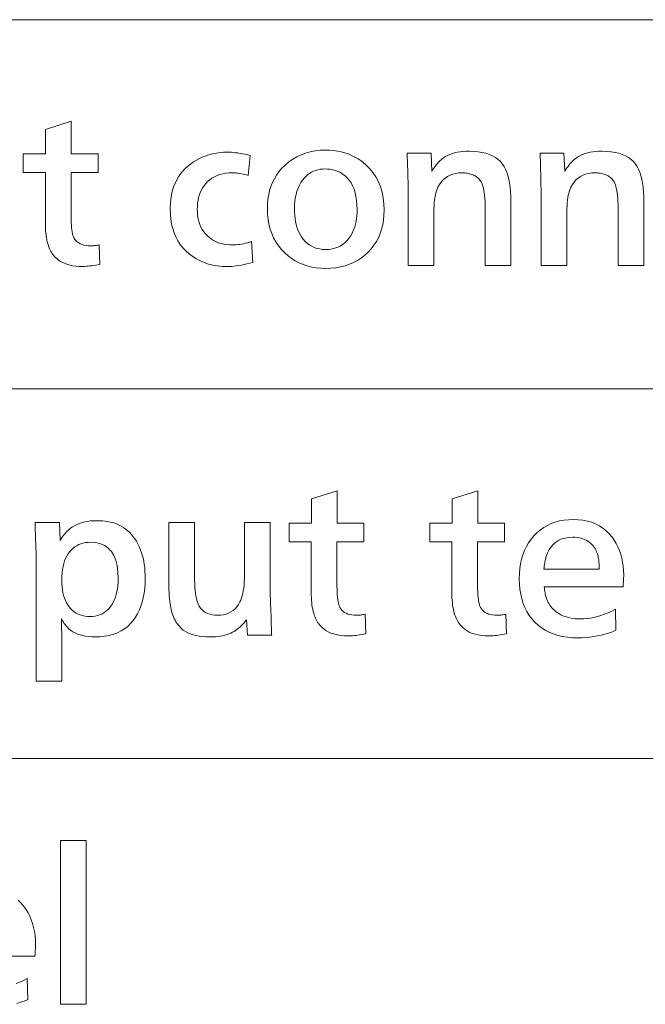
# Model space of a CAD drawing. Extents: x 4 to 595, y -67 to 418.
# Drawn here: x 98 to 108, y 58 to 74 of the extents above; entities that cross this region are included whole.
import ezdxf

# ---------------------------------------------------------------- set-up
doc = ezdxf.new("R2010")
doc.units = 0

msp = doc.modelspace()

# ---------------------------------------------------------------- linework, layer by layer
at = {"color": 7, "lineweight": 13}
for p, q in [((25.000679, 74.344498), (230.414398, 74.344498)), ((25.000679, 68.256294), (230.414398, 68.256294)), ((25.000679, 62.155613), (230.414398, 62.155613))]:
    msp.add_line(p, q, dxfattribs=at)
for points in [[(98.995361, 70.630371), (99.00737, 70.306244), (98.972237, 70.299973), (98.938278, 70.294357), (98.905487, 70.289406), (98.873871, 70.285118), (98.84343, 70.281487), (98.814148, 70.278511), (98.786041, 70.276199), (98.759109, 70.274551), (98.733337, 70.27356), (98.708748, 70.273232), (98.657066, 70.274551), (98.607666, 70.278511), (98.560547, 70.285118), (98.515709, 70.294357), (98.473152, 70.306244), (98.432877, 70.32077), (98.394882, 70.337936), (98.359169, 70.357742), (98.325729, 70.380196), (98.294579, 70.405281), (98.275909, 70.422256), (98.258324, 70.440155), (98.241821, 70.458992), (98.226395, 70.478752), (98.212051, 70.499443), (98.198784, 70.521072), (98.1866, 70.543625), (98.175491, 70.567108), (98.165466, 70.591522), (98.156525, 70.616867), (98.147118, 70.647072), (98.138702, 70.678871), (98.131271, 70.712257), (98.124832, 70.747238), (98.119385, 70.783806), (98.114929, 70.821968), (98.111465, 70.861717), (98.108986, 70.903061), (98.107498, 70.945992), (98.10701, 70.990517), (98.10701, 71.823349), (97.742363, 71.823349), (97.742363, 72.133972), (98.110008, 72.133972), (98.110008, 72.533134), (98.534676, 72.669685), (98.534676, 72.133972), (98.975853, 72.133972), (98.975853, 71.823349), (98.531677, 71.823349), (98.531677, 71.09256), (98.532158, 71.042618), (98.5336, 70.99604), (98.535995, 70.95282), (98.53936, 70.912964), (98.543678, 70.876472), (98.548965, 70.843338), (98.555206, 70.813568), (98.562408, 70.787155), (98.570572, 70.764107), (98.579697, 70.744415), (98.595139, 70.719612), (98.613251, 70.697418), (98.634033, 70.677834), (98.657486, 70.660866), (98.683609, 70.646507), (98.71241, 70.63475), (98.743874, 70.625618), (98.778015, 70.619087), (98.814827, 70.615173), (98.854309, 70.613869), (98.865707, 70.614029), (98.877716, 70.614525), (98.89032, 70.615349), (98.903526, 70.616508), (98.917328, 70.617996), (98.931732, 70.619812), (98.946739, 70.621956), (98.962349, 70.624428), (98.978554, 70.627235)], [(101.508865, 70.685898), (101.529877, 70.339256), (101.480247, 70.326714), (101.43222, 70.315483), (101.385773, 70.30558), (101.340919, 70.296997), (101.297653, 70.289734), (101.255989, 70.283791), (101.215904, 70.279175), (101.177414, 70.275871), (101.140518, 70.273888), (101.105209, 70.273232), (101.024139, 70.275795), (100.946022, 70.283493), (100.870842, 70.296326), (100.798599, 70.314285), (100.729309, 70.337379), (100.662949, 70.365608), (100.599533, 70.398964), (100.539063, 70.437454), (100.481522, 70.481079), (100.426933, 70.529831), (100.377609, 70.581604), (100.333481, 70.637276), (100.294533, 70.696846), (100.260788, 70.760323), (100.232231, 70.827698), (100.208862, 70.898979), (100.190697, 70.974159), (100.177711, 71.053238), (100.16993, 71.136223), (100.167328, 71.223106), (100.171158, 71.325661), (100.182632, 71.42263), (100.201767, 71.514015), (100.228554, 71.599823), (100.262993, 71.680038), (100.305084, 71.754684), (100.354828, 71.823738), (100.412231, 71.887215), (100.47728, 71.945107), (100.549988, 71.997421), (100.600693, 72.028214), (100.652565, 72.055763), (100.705612, 72.08007), (100.759827, 72.101143), (100.815216, 72.118965), (100.871773, 72.133553), (100.929504, 72.144897), (100.988403, 72.153), (101.04847, 72.15786), (101.109711, 72.159485), (101.14212, 72.158928), (101.175735, 72.157265), (101.210548, 72.154488), (101.246567, 72.150604), (101.283775, 72.145607), (101.322189, 72.139496), (101.361809, 72.132278), (101.402626, 72.123947), (101.444641, 72.11451), (101.487854, 72.103958), (101.454849, 71.77533), (101.425507, 71.7836), (101.396927, 71.791), (101.369087, 71.797523), (101.341995, 71.803185), (101.315666, 71.807968), (101.290077, 71.811882), (101.265244, 71.814934), (101.241158, 71.817108), (101.217827, 71.818413), (101.195244, 71.818848), (101.138672, 71.817047), (101.084793, 71.811646), (101.03363, 71.802643), (100.985153, 71.790039), (100.939392, 71.773827), (100.896324, 71.754021), (100.855957, 71.730614), (100.818291, 71.703598), (100.783325, 71.672989), (100.751068, 71.638779), (100.724831, 71.60569), (100.701363, 71.570648), (100.680656, 71.533661), (100.662704, 71.49472), (100.647522, 71.453827), (100.635101, 71.410988), (100.625435, 71.366188), (100.61853, 71.31945), (100.614388, 71.270752), (100.613007, 71.220108), (100.614685, 71.164635), (100.619736, 71.111649), (100.628136, 71.06115), (100.6399, 71.013145), (100.655029, 70.967636), (100.673515, 70.924606), (100.695358, 70.884079), (100.720573, 70.846039), (100.749146, 70.810486), (100.781075, 70.777428), (100.81308, 70.749207), (100.847282, 70.723953), (100.883675, 70.701668), (100.922256, 70.68235), (100.963028, 70.666008), (101.005981, 70.652641), (101.05114, 70.642242), (101.09848, 70.634811), (101.148018, 70.630356), (101.199745, 70.628868), (101.226334, 70.62944), (101.253883, 70.631149), (101.282394, 70.634003), (101.311867, 70.637993), (101.3423, 70.643127), (101.373695, 70.649399), (101.406044, 70.656815), (101.439362, 70.665367), (101.473633, 70.675064)], [(102.728851, 72.194), (102.796036, 72.1922), (102.861328, 72.186798), (102.924728, 72.177788), (102.986237, 72.165184), (103.045853, 72.148979), (103.103584, 72.129173), (103.159424, 72.105759), (103.213371, 72.078751), (103.265427, 72.048141), (103.31559, 72.013924), (103.387726, 71.955315), (103.452263, 71.891716), (103.509209, 71.823143), (103.558563, 71.74958), (103.600327, 71.671036), (103.634499, 71.587517), (103.661072, 71.499008), (103.680054, 71.405525), (103.691444, 71.307053), (103.695244, 71.203598), (103.692627, 71.119431), (103.684799, 71.038597), (103.671738, 70.96109), (103.653465, 70.886917), (103.629967, 70.816071), (103.601242, 70.748558), (103.567299, 70.68438), (103.528137, 70.623528), (103.483749, 70.56601), (103.434135, 70.511826), (103.378525, 70.460503), (103.319733, 70.414589), (103.257759, 70.374069), (103.192596, 70.338959), (103.124268, 70.309242), (103.052742, 70.284935), (102.978043, 70.266029), (102.900162, 70.252518), (102.819099, 70.244415), (102.734856, 70.241714), (102.654053, 70.244286), (102.576096, 70.251984), (102.500992, 70.264809), (102.428734, 70.282776), (102.359329, 70.30587), (102.292786, 70.334091), (102.22908, 70.367455), (102.168228, 70.405945), (102.110229, 70.449562), (102.055084, 70.498322), (102.000916, 70.554741), (101.952446, 70.614769), (101.909676, 70.678391), (101.872612, 70.745621), (101.841248, 70.816444), (101.81559, 70.890877), (101.795631, 70.96891), (101.781372, 71.050537), (101.772827, 71.135773), (101.769974, 71.224609), (101.772308, 71.304726), (101.779335, 71.381813), (101.791039, 71.455864), (101.807426, 71.526894), (101.828491, 71.594887), (101.854248, 71.659843), (101.884674, 71.721771), (101.919792, 71.78067), (101.959587, 71.83654), (102.004066, 71.889374), (102.061821, 71.94725), (102.122849, 71.999039), (102.187149, 72.044731), (102.254723, 72.084335), (102.325569, 72.117844), (102.399689, 72.145256), (102.477066, 72.16658), (102.557724, 72.181816), (102.641655, 72.190948)], [(104.469551, 72.144478), (104.483055, 71.841354), (104.500656, 71.870636), (104.518654, 71.898438), (104.537033, 71.924774), (104.555809, 71.949638), (104.574966, 71.973038), (104.594521, 71.994957), (104.614464, 72.015411), (104.634796, 72.034393), (104.655518, 72.051903), (104.676636, 72.067947), (104.708145, 72.088188), (104.742058, 72.1063), (104.778374, 72.122284), (104.817093, 72.136131), (104.858208, 72.147858), (104.901726, 72.15744), (104.947639, 72.164902), (104.995964, 72.170227), (105.046677, 72.173424), (105.099808, 72.174492), (105.175522, 72.172371), (105.24662, 72.166023), (105.313095, 72.155449), (105.374954, 72.14064), (105.43219, 72.121597), (105.484802, 72.09832), (105.532784, 72.070816), (105.576157, 72.039078), (105.614899, 72.003105), (105.649025, 71.962906), (105.675255, 71.923203), (105.698723, 71.87851), (105.719429, 71.828842), (105.737381, 71.774193), (105.752563, 71.714554), (105.764984, 71.64994), (105.774658, 71.580345), (105.781555, 71.50576), (105.785698, 71.426201), (105.787079, 71.34166), (105.787079, 70.288239), (105.362411, 70.288239), (105.362411, 71.229111), (105.361824, 71.288223), (105.360069, 71.343697), (105.35714, 71.395546), (105.353043, 71.443756), (105.347778, 71.488342), (105.341339, 71.529289), (105.333733, 71.566612), (105.324951, 71.600304), (105.315002, 71.630356), (105.303886, 71.656784), (105.295631, 71.671745), (105.286476, 71.686012), (105.276421, 71.699593), (105.265472, 71.712486), (105.253616, 71.724686), (105.24086, 71.736198), (105.227203, 71.747017), (105.212646, 71.757141), (105.197189, 71.766579), (105.180832, 71.77533), (105.162666, 71.7836), (105.144165, 71.791), (105.125328, 71.797523), (105.106171, 71.803185), (105.08667, 71.807968), (105.066849, 71.811882), (105.046692, 71.814934), (105.026215, 71.817108), (105.005402, 71.818413), (104.984253, 71.818848), (104.928658, 71.81646), (104.876511, 71.809303), (104.82782, 71.797371), (104.782578, 71.78067), (104.740784, 71.759201), (104.702438, 71.732956), (104.667557, 71.701935), (104.636116, 71.666145), (104.608131, 71.625587), (104.583595, 71.580254), (104.571053, 71.551079), (104.55983, 71.519386), (104.549927, 71.485176), (104.541336, 71.448441), (104.534073, 71.409187), (104.528137, 71.367409), (104.523514, 71.323112), (104.52021, 71.276291), (104.518234, 71.226952), (104.51757, 71.175087), (104.51757, 70.288239), (104.0914, 70.288239), (104.0914, 71.481216), (104.091232, 71.543488), (104.090744, 71.606667), (104.089912, 71.670738), (104.08876, 71.735718), (104.087273, 71.80159), (104.085457, 71.86837), (104.083313, 71.936043), (104.080841, 72.004623), (104.078033, 72.074097), (104.07489, 72.144478)], [(106.661926, 72.144478), (106.67543, 71.841354), (106.693039, 71.870636), (106.711029, 71.898438), (106.729416, 71.924774), (106.748184, 71.949638), (106.767349, 71.973038), (106.786896, 71.994957), (106.806839, 72.015411), (106.827171, 72.034393), (106.8479, 72.051903), (106.869011, 72.067947), (106.900528, 72.088188), (106.934433, 72.1063), (106.970749, 72.122284), (107.009468, 72.136131), (107.050583, 72.147858), (107.094101, 72.15744), (107.140015, 72.164902), (107.188339, 72.170227), (107.239059, 72.173424), (107.292183, 72.174492), (107.367905, 72.172371), (107.438995, 72.166023), (107.505478, 72.155449), (107.567329, 72.14064), (107.624565, 72.121597), (107.677177, 72.09832), (107.725159, 72.070816), (107.768532, 72.039078), (107.807274, 72.003105), (107.8414, 71.962906), (107.86763, 71.923203), (107.891098, 71.87851), (107.911804, 71.828842), (107.929756, 71.774193), (107.944939, 71.714554), (107.957367, 71.64994), (107.967033, 71.580345), (107.973938, 71.50576), (107.978073, 71.426201), (107.979454, 71.34166), (107.979454, 70.288239), (107.554787, 70.288239), (107.554787, 71.229111), (107.554199, 71.288223), (107.552444, 71.343697), (107.549515, 71.395546), (107.545425, 71.443756), (107.540154, 71.488342), (107.533722, 71.529289), (107.526108, 71.566612), (107.517326, 71.600304), (107.507385, 71.630356), (107.496262, 71.656784), (107.488007, 71.671745), (107.478851, 71.686012), (107.468796, 71.699593), (107.457848, 71.712486), (107.445992, 71.724686), (107.433235, 71.736198), (107.419586, 71.747017), (107.405022, 71.757141), (107.389572, 71.766579), (107.373215, 71.77533), (107.355042, 71.7836), (107.33654, 71.791), (107.317703, 71.797523), (107.298546, 71.803185), (107.279053, 71.807968), (107.259224, 71.811882), (107.239075, 71.814934), (107.21859, 71.817108), (107.197777, 71.818413), (107.176636, 71.818848), (107.121033, 71.81646), (107.068893, 71.809303), (107.020195, 71.797371), (106.974953, 71.78067), (106.933159, 71.759201), (106.894821, 71.732956), (106.859932, 71.701935), (106.828491, 71.666145), (106.800507, 71.625587), (106.77597, 71.580254), (106.763428, 71.551079), (106.752205, 71.519386), (106.742302, 71.485176), (106.733719, 71.448441), (106.726456, 71.409187), (106.720512, 71.367409), (106.715889, 71.323112), (106.712585, 71.276291), (106.710609, 71.226952), (106.709946, 71.175087), (106.709946, 70.288239), (106.283775, 70.288239), (106.283775, 71.481216), (106.283615, 71.543488), (106.283119, 71.606667), (106.282288, 71.670738), (106.281136, 71.735718), (106.279648, 71.80159), (106.277832, 71.86837), (106.275688, 71.936043), (106.273216, 72.004623), (106.270409, 72.074097), (106.267273, 72.144478)], [(102.72435, 71.881874), (102.682846, 71.880432), (102.64296, 71.876114), (102.604691, 71.868904), (102.568054, 71.858826), (102.533028, 71.845856), (102.499626, 71.830009), (102.467842, 71.811287), (102.437683, 71.789673), (102.409134, 71.765182), (102.382217, 71.737816), (102.350571, 71.699432), (102.32225, 71.658104), (102.297272, 71.613838), (102.27562, 71.566628), (102.257294, 71.516479), (102.242302, 71.463387), (102.230637, 71.407356), (102.222313, 71.348381), (102.217316, 71.286469), (102.215652, 71.221611), (102.21682, 71.166779), (102.220329, 71.113922), (102.226181, 71.063057), (102.234375, 71.014168), (102.244911, 70.967255), (102.257782, 70.922333), (102.273003, 70.879379), (102.290558, 70.838417), (102.310455, 70.799431), (102.332695, 70.762428), (102.361008, 70.722794), (102.391937, 70.687332), (102.425476, 70.656044), (102.461624, 70.628929), (102.500389, 70.605988), (102.541763, 70.587212), (102.585739, 70.572617), (102.632339, 70.562187), (102.681541, 70.555931), (102.733353, 70.553841), (102.786346, 70.556061), (102.836655, 70.562729), (102.8843, 70.57383), (102.929276, 70.589378), (102.971573, 70.609367), (103.011208, 70.633797), (103.048164, 70.662666), (103.082458, 70.695976), (103.114075, 70.733734), (103.143021, 70.775932), (103.163261, 70.811363), (103.181381, 70.848618), (103.197357, 70.887711), (103.211205, 70.928635), (103.222931, 70.971382), (103.232513, 71.015968), (103.239975, 71.062378), (103.2453, 71.110626), (103.248497, 71.160698), (103.249565, 71.212608), (103.247536, 71.288429), (103.241455, 71.359848), (103.231331, 71.426849), (103.217148, 71.489433), (103.198914, 71.547615), (103.176636, 71.601379), (103.150299, 71.650734), (103.119911, 71.695679), (103.085472, 71.736206), (103.046982, 71.772331), (103.020256, 71.793144), (102.992302, 71.811768), (102.963112, 71.828194), (102.932693, 71.842438), (102.901047, 71.854485), (102.868172, 71.864349), (102.834061, 71.872017), (102.798721, 71.877495), (102.762154, 71.880775)], [(103.381615, 64.535934), (103.393623, 64.211807), (103.35849, 64.205536), (103.324539, 64.199921), (103.291748, 64.194969), (103.260124, 64.190681), (103.229683, 64.18705), (103.200401, 64.184074), (103.172295, 64.181763), (103.145363, 64.180115), (103.119598, 64.179123), (103.095001, 64.178795), (103.04332, 64.180115), (102.993919, 64.184074), (102.9468, 64.190681), (102.901962, 64.199921), (102.859406, 64.211807), (102.81913, 64.226334), (102.781136, 64.2435), (102.745422, 64.263306), (102.71199, 64.285759), (102.680832, 64.310844), (102.66217, 64.32782), (102.644577, 64.345718), (102.628075, 64.364555), (102.612648, 64.384315), (102.598305, 64.405006), (102.585037, 64.426636), (102.572853, 64.449188), (102.561752, 64.472672), (102.551727, 64.497086), (102.542778, 64.52243), (102.533371, 64.552635), (102.524948, 64.584435), (102.517525, 64.617821), (102.511093, 64.652802), (102.505638, 64.689369), (102.501183, 64.727531), (102.497719, 64.767281), (102.495239, 64.808624), (102.493759, 64.851555), (102.493263, 64.89608), (102.493263, 65.728912), (102.128616, 65.728912), (102.128616, 66.039536), (102.496262, 66.039536), (102.496262, 66.438698), (102.920929, 66.575249), (102.920929, 66.039536), (103.362106, 66.039536), (103.362106, 65.728912), (102.917931, 65.728912), (102.917931, 64.998123), (102.918411, 64.948181), (102.919846, 64.901604), (102.922256, 64.858383), (102.925613, 64.818527), (102.929932, 64.782036), (102.935219, 64.748901), (102.94146, 64.719131), (102.948662, 64.692719), (102.956825, 64.66967), (102.96595, 64.649979), (102.981392, 64.625175), (102.999504, 64.602982), (103.020287, 64.583397), (103.043739, 64.566429), (103.06987, 64.552071), (103.098663, 64.540314), (103.130127, 64.531181), (103.164268, 64.524651), (103.20108, 64.520737), (103.240555, 64.519432), (103.251961, 64.519592), (103.263969, 64.520088), (103.276573, 64.520912), (103.28978, 64.522072), (103.303589, 64.52356), (103.317993, 64.525375), (103.332993, 64.527519), (103.348602, 64.529991), (103.364807, 64.532799)], [(105.701546, 64.535934), (105.713547, 64.211807), (105.678421, 64.205536), (105.644463, 64.199921), (105.611671, 64.194969), (105.580055, 64.190681), (105.549606, 64.18705), (105.520332, 64.184074), (105.492226, 64.181763), (105.465286, 64.180115), (105.439529, 64.179123), (105.414932, 64.178795), (105.363251, 64.180115), (105.31385, 64.184074), (105.266731, 64.190681), (105.221893, 64.199921), (105.179337, 64.211807), (105.139061, 64.226334), (105.101059, 64.2435), (105.065346, 64.263306), (105.031914, 64.285759), (105.000763, 64.310844), (104.982101, 64.32782), (104.964508, 64.345718), (104.947998, 64.364555), (104.932579, 64.384315), (104.918228, 64.405006), (104.904968, 64.426636), (104.892776, 64.449188), (104.881676, 64.472672), (104.871651, 64.497086), (104.862709, 64.52243), (104.853302, 64.552635), (104.844879, 64.584435), (104.837456, 64.617821), (104.831017, 64.652802), (104.825569, 64.689369), (104.821106, 64.727531), (104.817642, 64.767281), (104.81517, 64.808624), (104.813683, 64.851555), (104.813187, 64.89608), (104.813187, 65.728912), (104.448547, 65.728912), (104.448547, 66.039536), (104.816193, 66.039536), (104.816193, 66.438698), (105.24086, 66.575249), (105.24086, 66.039536), (105.682037, 66.039536), (105.682037, 65.728912), (105.237854, 65.728912), (105.237854, 64.998123), (105.238342, 64.948181), (105.239777, 64.901604), (105.24218, 64.858383), (105.245544, 64.818527), (105.249863, 64.782036), (105.255142, 64.748901), (105.261383, 64.719131), (105.268593, 64.692719), (105.276756, 64.66967), (105.285873, 64.649979), (105.301315, 64.625175), (105.319427, 64.602982), (105.340218, 64.583397), (105.36367, 64.566429), (105.389793, 64.552071), (105.418594, 64.540314), (105.450058, 64.531181), (105.4842, 64.524651), (105.521004, 64.520737), (105.560486, 64.519432), (105.571892, 64.519592), (105.583893, 64.520088), (105.596504, 64.520912), (105.609711, 64.522072), (105.623512, 64.52356), (105.637917, 64.525375), (105.652924, 64.527519), (105.668533, 64.529991), (105.684738, 64.532799)], [(98.378616, 63.432995), (97.953949, 63.432995), (97.953949, 65.524834), (97.953918, 65.533714), (97.953827, 65.543556), (97.953674, 65.554359), (97.953461, 65.566132), (97.953194, 65.57885), (97.952866, 65.592537), (97.952469, 65.607185), (97.952026, 65.622787), (97.951515, 65.639359), (97.950943, 65.656883), (97.94973, 65.687019), (97.948486, 65.719193), (97.947205, 65.753403), (97.9459, 65.789658), (97.944565, 65.82795), (97.943199, 65.868286), (97.941803, 65.910667), (97.940384, 65.955086), (97.938927, 66.001541), (97.937439, 66.050041), (98.341095, 66.050041), (98.350105, 65.75592), (98.366417, 65.781418), (98.382935, 65.805687), (98.399666, 65.82872), (98.416611, 65.850525), (98.433762, 65.871094), (98.451126, 65.890434), (98.468697, 65.908546), (98.486481, 65.92543), (98.504471, 65.941086), (98.522675, 65.955505), (98.556702, 65.979172), (98.592781, 66.000343), (98.630898, 66.019028), (98.671051, 66.035217), (98.713249, 66.04892), (98.757484, 66.060127), (98.803764, 66.068848), (98.852081, 66.075073), (98.902443, 66.078812), (98.954849, 66.080055), (99.003418, 66.07917), (99.050102, 66.076515), (99.094894, 66.072083), (99.137802, 66.065887), (99.17881, 66.057922), (99.217934, 66.04818), (99.255157, 66.036674), (99.290497, 66.023392), (99.323944, 66.008339), (99.355507, 65.991516), (99.39415, 65.967628), (99.430832, 65.941582), (99.465576, 65.913368), (99.498367, 65.882996), (99.529198, 65.850464), (99.55809, 65.815765), (99.585022, 65.778915), (99.610008, 65.739899), (99.633041, 65.698723), (99.654129, 65.65538), (99.673233, 65.610413), (99.690323, 65.563728), (99.705399, 65.515335), (99.718468, 65.465225), (99.72953, 65.413414), (99.738579, 65.359886), (99.745621, 65.304649), (99.750641, 65.247704), (99.753662, 65.189041), (99.754669, 65.12867), (99.752701, 65.043678), (99.746803, 64.962166), (99.736969, 64.884132), (99.723213, 64.809586), (99.705521, 64.738518), (99.683899, 64.670929), (99.65834, 64.606827), (99.628853, 64.546204), (99.595436, 64.489059), (99.55809, 64.435394), (99.51445, 64.383507), (99.46637, 64.337074), (99.413849, 64.296112), (99.356888, 64.260605), (99.295479, 64.23056), (99.229637, 64.205986), (99.159348, 64.186867), (99.084618, 64.17321), (99.005447, 64.165016), (98.921829, 64.162285), (98.868698, 64.16362), (98.817932, 64.167625), (98.769531, 64.174309), (98.723511, 64.183655), (98.679863, 64.195671), (98.63858, 64.210365), (98.59967, 64.22773), (98.563126, 64.247757), (98.528961, 64.270462), (98.497162, 64.295837), (98.483749, 64.308083), (98.470512, 64.321411), (98.457458, 64.335815), (98.44458, 64.351303), (98.431885, 64.367867), (98.419373, 64.385513), (98.407036, 64.404243), (98.394882, 64.424049), (98.382904, 64.444939), (98.371109, 64.466911), (98.372536, 64.414299), (98.37381, 64.365105), (98.374939, 64.319336), (98.375916, 64.276993), (98.37674, 64.238068), (98.377411, 64.20256), (98.377937, 64.170479), (98.378311, 64.141815), (98.37854, 64.116577), (98.378616, 64.094757)], [(101.817993, 66.050041), (101.817993, 64.902084), (101.828491, 64.580956), (101.829964, 64.516579), (101.831375, 64.457901), (101.832726, 64.40493), (101.834015, 64.357666), (101.835251, 64.316101), (101.836418, 64.280235), (101.837524, 64.250069), (101.838577, 64.225609), (101.839569, 64.206856), (101.8405, 64.193802), (101.444344, 64.193802), (101.424835, 64.444397), (101.403091, 64.416679), (101.381073, 64.390556), (101.358795, 64.36602), (101.336235, 64.343079), (101.313416, 64.321724), (101.290321, 64.301964), (101.266953, 64.283791), (101.243317, 64.267212), (101.219414, 64.25222), (101.195244, 64.238815), (101.165359, 64.224564), (101.133957, 64.211807), (101.101021, 64.200554), (101.066551, 64.190796), (101.030548, 64.182541), (100.993019, 64.175789), (100.953964, 64.17054), (100.913368, 64.166786), (100.871246, 64.164536), (100.827591, 64.163788), (100.763687, 64.165169), (100.703407, 64.169312), (100.646759, 64.176208), (100.593742, 64.185875), (100.544357, 64.198303), (100.498604, 64.213486), (100.456482, 64.231438), (100.417992, 64.252144), (100.383133, 64.275612), (100.351906, 64.301842), (100.331482, 64.322144), (100.312225, 64.343437), (100.294144, 64.365723), (100.277237, 64.389), (100.26149, 64.413261), (100.246918, 64.438515), (100.233521, 64.46476), (100.221291, 64.491997), (100.210236, 64.520226), (100.200348, 64.549438), (100.189796, 64.585503), (100.180359, 64.623451), (100.172028, 64.663292), (100.16481, 64.705025), (100.158699, 64.74865), (100.153702, 64.794159), (100.149818, 64.84156), (100.147041, 64.890862), (100.145378, 64.942039), (100.144821, 64.995117), (100.144821, 66.050041), (100.569489, 66.050041), (100.569489, 65.152679), (100.570076, 65.092041), (100.571831, 65.034973), (100.57476, 64.981476), (100.578857, 64.931557), (100.584122, 64.885201), (100.590561, 64.842415), (100.598167, 64.803207), (100.606949, 64.76757), (100.616898, 64.735504), (100.628014, 64.707001), (100.646049, 64.671364), (100.667152, 64.639481), (100.691307, 64.611343), (100.718529, 64.58696), (100.74881, 64.566322), (100.782158, 64.549438), (100.818558, 64.536308), (100.858025, 64.526932), (100.900551, 64.521301), (100.946144, 64.519432), (100.996582, 64.521637), (101.044037, 64.528252), (101.088531, 64.539284), (101.130058, 64.554726), (101.16861, 64.574577), (101.204185, 64.598839), (101.236794, 64.627518), (101.266434, 64.660606), (101.293091, 64.698105), (101.316788, 64.740021), (101.331047, 64.771362), (101.343803, 64.805382), (101.355057, 64.842072), (101.364807, 64.881432), (101.373062, 64.92347), (101.379814, 64.96817), (101.385071, 65.015541), (101.388817, 65.06559), (101.391068, 65.118301), (101.391823, 65.173691), (101.391823, 66.050041)], [(107.511269, 64.618469), (107.520271, 64.271828), (107.460281, 64.248169), (107.399742, 64.22699), (107.338669, 64.208313), (107.277054, 64.192116), (107.214897, 64.178421), (107.152206, 64.167206), (107.088966, 64.158493), (107.025192, 64.15226), (106.960876, 64.148529), (106.896019, 64.147278), (106.805702, 64.149849), (106.719612, 64.157547), (106.637756, 64.170372), (106.560127, 64.188339), (106.486732, 64.211433), (106.417572, 64.239655), (106.352638, 64.273018), (106.291939, 64.311508), (106.235474, 64.355125), (106.183235, 64.403885), (106.134201, 64.458878), (106.090317, 64.517632), (106.051605, 64.580132), (106.018051, 64.646378), (105.989655, 64.716385), (105.966431, 64.790138), (105.948364, 64.867645), (105.935455, 64.948898), (105.927719, 65.033913), (105.925133, 65.122673), (105.927551, 65.208328), (105.934799, 65.290619), (105.946877, 65.369553), (105.963791, 65.445122), (105.985535, 65.517326), (106.012108, 65.586174), (106.043518, 65.651665), (106.079758, 65.713783), (106.120827, 65.772552), (106.166733, 65.82795), (106.217255, 65.879555), (106.270996, 65.925735), (106.327942, 65.966476), (106.3881, 66.001785), (106.451469, 66.031662), (106.518051, 66.056107), (106.587845, 66.075119), (106.660843, 66.088699), (106.737061, 66.096848), (106.81649, 66.099564), (106.897972, 66.096649), (106.975555, 66.087914), (107.049232, 66.073364), (107.119011, 66.052986), (107.184891, 66.026779), (107.246864, 65.994759), (107.304932, 65.956917), (107.359108, 65.913246), (107.409378, 65.863754), (107.45575, 65.808441), (107.492241, 65.756836), (107.524895, 65.702866), (107.553703, 65.646515), (107.578674, 65.587799), (107.599808, 65.526711), (107.617088, 65.463249), (107.630539, 65.397415), (107.640137, 65.329216), (107.645905, 65.258636), (107.647827, 65.185699), (107.64772, 65.17321), (107.6474, 65.159164), (107.646873, 65.143562), (107.646141, 65.126389), (107.645195, 65.107666), (107.644043, 65.087379), (107.642677, 65.065529), (107.641098, 65.042122), (107.639313, 65.017151), (107.637314, 64.990616), (106.336296, 64.990616), (106.339417, 64.963409), (106.342781, 64.937614), (106.346382, 64.913231), (106.35022, 64.890259), (106.354309, 64.86869), (106.358627, 64.848541), (106.36319, 64.829796), (106.367989, 64.812469), (106.373032, 64.796547), (106.378311, 64.782036), (106.389465, 64.756386), (106.401901, 64.731674), (106.415634, 64.707886), (106.430656, 64.685036), (106.446968, 64.663109), (106.464569, 64.64212), (106.483459, 64.622055), (106.503647, 64.602921), (106.525116, 64.584717), (106.547882, 64.567451), (106.578751, 64.546921), (106.611328, 64.528549), (106.645615, 64.512344), (106.68161, 64.498299), (106.71933, 64.48642), (106.758743, 64.476692), (106.799881, 64.469131), (106.84272, 64.46373), (106.887276, 64.460487), (106.933533, 64.459404), (106.988205, 64.460999), (107.043564, 64.465767), (107.099609, 64.473724), (107.156349, 64.484856), (107.213776, 64.499168), (107.271896, 64.51667), (107.330704, 64.537346), (107.390198, 64.561203), (107.450386, 64.588249)], [(107.245659, 65.278732), (107.244865, 65.308052), (107.243683, 65.335999), (107.242111, 65.362556), (107.240143, 65.387733), (107.237785, 65.411537), (107.235039, 65.433952), (107.231903, 65.454994), (107.228378, 65.474648), (107.224457, 65.492928), (107.220154, 65.509827), (107.21328, 65.533432), (107.205261, 65.556221), (107.196114, 65.578209), (107.185814, 65.59938), (107.174385, 65.619743), (107.161804, 65.639297), (107.148094, 65.658043), (107.13324, 65.675972), (107.117241, 65.693092), (107.100105, 65.709404), (107.078003, 65.727936), (107.054306, 65.744522), (107.029022, 65.759148), (107.002144, 65.771828), (106.973679, 65.782562), (106.943619, 65.791336), (106.911972, 65.798164), (106.878738, 65.80304), (106.843903, 65.805969), (106.807487, 65.806946), (106.742874, 65.803764), (106.682877, 65.79422), (106.627502, 65.778313), (106.576752, 65.756042), (106.530624, 65.727409), (106.48912, 65.692421), (106.452232, 65.651062), (106.419968, 65.60334), (106.392334, 65.549263), (106.369308, 65.488815), (106.364868, 65.473747), (106.36055, 65.457367), (106.356346, 65.439659), (106.352264, 65.420631), (106.348305, 65.400284), (106.34446, 65.378616), (106.340744, 65.355621), (106.337143, 65.331314), (106.333656, 65.305687), (106.330292, 65.278732)], [(98.855804, 65.724411), (98.812607, 65.722824), (98.771233, 65.718048), (98.731689, 65.710098), (98.693985, 65.698959), (98.658104, 65.684647), (98.624054, 65.667145), (98.591835, 65.646469), (98.561447, 65.622612), (98.53289, 65.595566), (98.506165, 65.565346), (98.481934, 65.532623), (98.460251, 65.496857), (98.441116, 65.458069), (98.42453, 65.416245), (98.410507, 65.371391), (98.399025, 65.323509), (98.390091, 65.272598), (98.383713, 65.218651), (98.37989, 65.161674), (98.378616, 65.101662), (98.379814, 65.045372), (98.383415, 64.99176), (98.38942, 64.940811), (98.39782, 64.89254), (98.40863, 64.846931), (98.421829, 64.804001), (98.437439, 64.763741), (98.455444, 64.726151), (98.475853, 64.691231), (98.498665, 64.658981), (98.524277, 64.628761), (98.551903, 64.601723), (98.581543, 64.577866), (98.61319, 64.557182), (98.646851, 64.539688), (98.682518, 64.525375), (98.7202, 64.514236), (98.759888, 64.506287), (98.80159, 64.501511), (98.845299, 64.499924), (98.887306, 64.501541), (98.927475, 64.506401), (98.965813, 64.514503), (99.002319, 64.525848), (99.037003, 64.540436), (99.069855, 64.558266), (99.100868, 64.57933), (99.130051, 64.603645), (99.15741, 64.631195), (99.182938, 64.661987), (99.206886, 64.697113), (99.228317, 64.734673), (99.247223, 64.774666), (99.263611, 64.817085), (99.277473, 64.861938), (99.288818, 64.909225), (99.297638, 64.958939), (99.30394, 65.011086), (99.307724, 65.065666), (99.30899, 65.122673), (99.304459, 65.237), (99.290863, 65.339294), (99.268204, 65.429558), (99.236481, 65.507782), (99.195694, 65.573975), (99.145844, 65.628136), (99.086929, 65.670258), (99.018951, 65.70034), (98.94191, 65.718391)], [(98.780777, 58.102184), (98.35611, 58.102184), (98.35611, 60.803265), (98.780777, 60.803265)]]:
    msp.add_lwpolyline(points, close=True, dxfattribs=at)
for points in [[(97.656227, 59.821632), (97.706497, 59.772144), (97.752869, 59.716831), (97.78936, 59.665226), (97.822014, 59.611248), (97.850822, 59.554901), (97.875793, 59.496181), (97.896919, 59.435093), (97.914207, 59.371632), (97.927658, 59.305801), (97.937256, 59.237598), (97.943024, 59.167027), (97.944939, 59.094082), (97.944839, 59.081596), (97.944519, 59.067551), (97.944, 59.051945), (97.94326, 59.034779), (97.942314, 59.016052), (97.941162, 58.995762), (97.939796, 58.973915), (97.938217, 58.950504), (97.936432, 58.925533), (97.934433, 58.899002), (96.633415, 58.899002)], [(97.627823, 58.445732), (97.687317, 58.469593), (97.747505, 58.496632), (97.808388, 58.526855), (97.81739, 58.180218), (97.757393, 58.156551), (97.696861, 58.13538), (97.635788, 58.116695)]]:
    msp.add_lwpolyline(points, dxfattribs=at)

doc.saveas('drawing.dxf')
